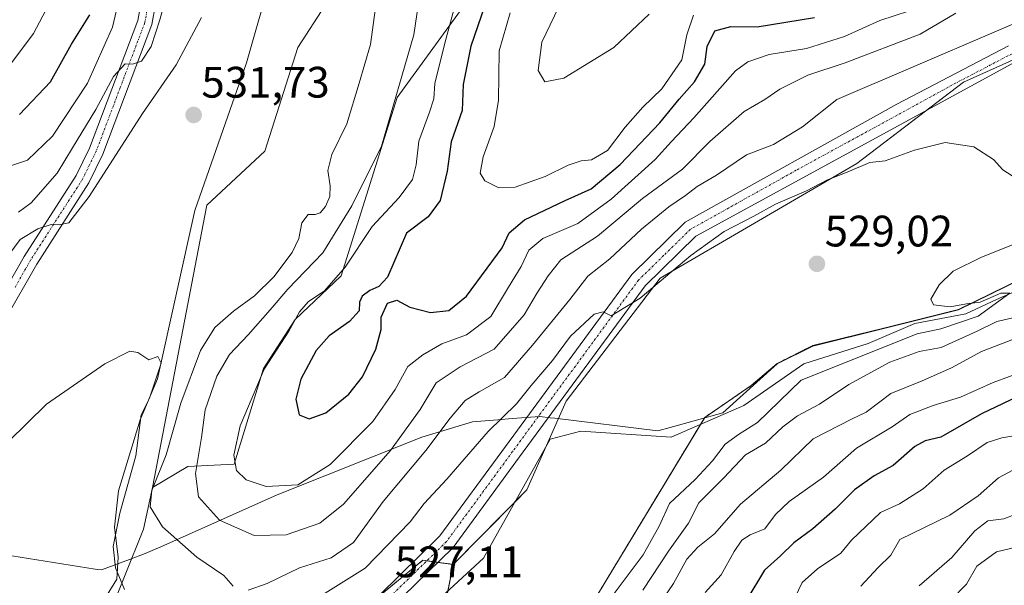
# Model space of a CAD drawing. Units: metres. Extents: x 634602 to 638057, y 4736686 to 4739066.
# Drawn here: x 635177 to 635401, y 4737788 to 4737916 of the extents above; entities that cross this region are included whole.
import ezdxf
from ezdxf.enums import TextEntityAlignment as Align

# ---------------------------------------------------------------- set-up
doc = ezdxf.new("R2010")
doc.units = ezdxf.units.M
doc.header["$MEASUREMENT"] = 0
doc.linetypes.add('TRAZO_Y_PUNTO', pattern=[1, 0.5, -0.25, 0, -0.25])
doc.linetypes.add('TRAZOS', pattern=[0.75, 0.5, -0.25])
for name, color, linetype, lineweight in [('Arbolado forestal', 92, 'TRAZOS', 0), ('Arbolado forestal CxS', 92, 'Continuous', 0), ('Camino', 19, 'Continuous', 0), ('Camino Cxs', 19, 'Continuous', 0), ('Camino eje', 39, 'TRAZO_Y_PUNTO', 13), ('Carátula', 7, 'Continuous', 5), ('Corriente natural lineal', 142, 'Continuous', 13), ('Cultivos herbáceos CxS', 92, 'Continuous', 0), ('Curva de nivel maestra', 36, 'Continuous', 30), ('Curva de nivel normal', 36, 'Continuous', 0), ('Matorral', 135, 'Continuous', 0), ('Matorral CxS', 135, 'Continuous', 0), ('Municipio', 9, 'Continuous', 13), ('Municipio CxS', 142, 'Continuous', 0), ('Pista no pavimentada', 254, 'Continuous', 13), ('Pista no pavimentada Cxs', 254, 'Continuous', 0), ('Pista pavimentada eje', 135, 'TRAZO_Y_PUNTO', 0), ('Punto de cota en terreno', 7, 'Continuous', 0), ('Rótulo de punto de cota en terreno', 19, 'Continuous', 0)]:
    doc.layers.add(name, color=color, linetype=linetype, lineweight=lineweight)
doc.styles.add('Arial', font='txt', dxfattribs={"height": 0.2})

# ---------------------------------------------------------------- blocks, each defined once
blk = doc.blocks.new('*U164')
at = {"layer": 'Curva de nivel normal', "color": 36, "linetype": 'Continuous', "lineweight": 0}
for points in [[(635176.78, 4737872.52, 540), (635179.67, 4737874.67, 540), (635185.58, 4737881.38, 540), (635189.1, 4737887.18, 540), (635194.36, 4737895.88, 540), (635198.42, 4737903.39, 540), (635201.01, 4737906.23, 540), (635202.73, 4737906.21, 540), (635204.72, 4737906.83, 540), (635206.93, 4737910.18, 540), (635208.94, 4737916.27, 540), (635212.28, 4737928.39, 540)], [(635269.64, 4737933.42, 540), (635266.61, 4737912.85, 540), (635259.26, 4737887.52, 540), (635252.55, 4737873.96, 540), (635245.95, 4737863.28, 540), (635238.01, 4737855.08, 540), (635234, 4737850.35, 540), (635229, 4737844.65, 540), (635224.74, 4737840.19, 540), (635221.83, 4737835.31, 540), (635219.22, 4737827.66, 540), (635218.41, 4737821.31, 540), (635217.05, 4737813.19, 540), (635217.69, 4737807.86, 540), (635222.47, 4737802.55, 540), (635230.36, 4737799.05, 540), (635237.65, 4737799.23, 540), (635245.29, 4737801.88, 540), (635250.61, 4737806.17, 540), (635261.3, 4737818.36, 540), (635268.07, 4737827.69, 540), (635271.73, 4737833.73, 540), (635277.13, 4737837.42, 540), (635284.88, 4737841.41, 540), (635291.66, 4737849.19, 540), (635294.63, 4737854.19, 540), (635297.11, 4737858.08, 540), (635300.02, 4737861.73, 540), (635308.33, 4737867.1, 540), (635318.56, 4737875.66, 540), (635327.68, 4737882.34, 540), (635333.84, 4737888.61, 540), (635341.68, 4737895.4, 540), (635346.33, 4737898.18, 540), (635349.76, 4737900.49, 540), (635356.17, 4737903.66, 540), (635364.65, 4737906.44, 540), (635381.67, 4737913, 540), (635389.79, 4737917.76, 540)], [(635402.45, 4737843.56, 540), (635395.63, 4737840.91, 540), (635388.81, 4737837.19, 540), (635382.12, 4737834.25, 540), (635374.96, 4737831.34, 540), (635369.38, 4737827.08, 540), (635366.08, 4737825.48, 540), (635357.32, 4737821, 540), (635350.03, 4737813.9, 540), (635340.87, 4737806.17, 540), (635334.9, 4737799.46, 540), (635331.13, 4737796.41, 540), (635328.67, 4737793.71, 540), (635325.63, 4737788.17, 540), (635319.82, 4737779.64, 540)]]:
    blk.add_polyline3d(points, dxfattribs=at)
blk = doc.blocks.new('*U169')
at = {"layer": 'Curva de nivel normal', "color": 36, "linetype": 'Continuous', "lineweight": 0}
blk.add_polyline3d([(635403.04, 4737803.76, 565), (635400.65, 4737802.83, 565), (635397.04, 4737802.41, 565), (635394.09, 4737800.13, 565), (635388.83, 4737794.08, 565), (635381.42, 4737787.63, 565)], dxfattribs=at)
blk = doc.blocks.new('*U182')
at = {"layer": 'Curva de nivel normal', "color": 36, "linetype": 'Continuous', "lineweight": 0}
for points in [[(635368.21, 4737787.52, 560), (635372.07, 4737791.73, 560), (635374.99, 4737794.62, 560), (635377.07, 4737798.18, 560), (635388.42, 4737803.66, 560), (635394.83, 4737808.08, 560), (635399.42, 4737812.21, 560), (635405.96, 4737815.62, 560)], [(635320.07, 4737917.53, 560), (635312.05, 4737909.96, 560), (635300.68, 4737903.02, 560), (635296.4, 4737902.17, 560), (635294.87, 4737904.76, 560), (635295.67, 4737911.17, 560), (635300.49, 4737921.18, 560)]]:
    blk.add_polyline3d(points, dxfattribs=at)
blk = doc.blocks.new('*U186')
at = {"layer": 'Curva de nivel normal', "color": 36, "linetype": 'Continuous', "lineweight": 0}
blk.add_polyline3d([(635318.4, 4737686.54, 570), (635323.6, 4737691.43, 570), (635329.21, 4737700.45, 570), (635331.91, 4737706.76, 570), (635333, 4737714.16, 570), (635332.64, 4737721.08, 570), (635333.64, 4737725.36, 570), (635337.07, 4737731.42, 570), (635338.78, 4737735.18, 570), (635341.17, 4737738.32, 570), (635350.63, 4737748.14, 570), (635356.91, 4737755.92, 570), (635359.76, 4737759.06, 570), (635365.54, 4737763.9, 570), (635368.26, 4737767.88, 570), (635374.5, 4737775.16, 570), (635377.52, 4737778.09, 570), (635379.77, 4737780.09, 570), (635384.36, 4737781.78, 570), (635388.65, 4737784.37, 570), (635392.2, 4737788, 570), (635394.51, 4737792.07, 570), (635399.01, 4737795.34, 570), (635406.64, 4737797.2, 570)], dxfattribs=at)
blk = doc.blocks.new('*U191')
at = {"layer": 'Curva de nivel normal', "color": 36, "linetype": 'Continuous', "lineweight": 0}
for points in [[(635174.44, 4737820.32, 530), (635183.19, 4737828.89, 530), (635196.44, 4737838.05, 530), (635202.12, 4737840.97, 530), (635203.89, 4737840.62, 530), (635206.39, 4737839.01, 530), (635208.44, 4737839.77, 530), (635209.22, 4737838.26, 530), (635206.54, 4737830.28, 530), (635204.69, 4737826.49, 530), (635203.47, 4737817.21, 530), (635199.8, 4737804.16, 530), (635198.31, 4737796.57, 530), (635198.82, 4737791.74, 530), (635200.9, 4737786.83, 530)], [(635246.48, 4737785.94, 530), (635255.6, 4737791.63, 530), (635265.8, 4737802.2, 530), (635269, 4737806.32, 530), (635274.09, 4737811.87, 530), (635283.5, 4737822.71, 530), (635289.92, 4737829, 530), (635293.3, 4737833.17, 530), (635298.1, 4737838.82, 530), (635302.18, 4737844.37, 530), (635307.59, 4737849.36, 530), (635309.6, 4737849.88, 530), (635311.46, 4737848.98, 530), (635318.02, 4737853, 530), (635329.56, 4737862.73, 530), (635337.16, 4737868.14, 530), (635343.87, 4737871.64, 530), (635348.8, 4737874.36, 530), (635355.84, 4737877.38, 530), (635360.63, 4737879.86, 530), (635365.04, 4737881.62, 530), (635370.25, 4737883.85, 530), (635373.7, 4737884.19, 530), (635380.4, 4737886.66, 530), (635387.33, 4737888.35, 530), (635393.83, 4737887.39, 530), (635398.3, 4737884.53, 530), (635400.41, 4737882.16, 530), (635402.56, 4737880.81, 530)], [(635405.29, 4737866.19, 530), (635395.62, 4737862.35, 530), (635389.16, 4737859.17, 530), (635385.96, 4737856.02, 530), (635384.08, 4737852.75, 530), (635384.7, 4737851.51, 530), (635388.48, 4737851, 530), (635392.16, 4737851.68, 530), (635395.26, 4737852.11, 530), (635399.96, 4737854.11, 530), (635402, 4737854.16, 530), (635394.81, 4737848.93, 530), (635386.32, 4737846.03, 530), (635381.01, 4737844.86, 530), (635354.63, 4737834.34, 530), (635344.72, 4737824.73, 530), (635340.42, 4737822, 530), (635337.33, 4737819.86, 530), (635334.49, 4737816.06, 530), (635330.55, 4737811.82, 530), (635324.72, 4737806.36, 530), (635322.36, 4737801.18, 530), (635318.75, 4737794.69, 530), (635310.32, 4737783.43, 530)]]:
    blk.add_polyline3d(points, dxfattribs=at)
blk = doc.blocks.new('*U197')
at = {"layer": 'Curva de nivel normal', "color": 36, "linetype": 'Continuous', "lineweight": 0}
for points in [[(635175.31, 4737906.57, 555), (635180.2, 4737913.18, 555), (635183.73, 4737919.7, 555)], [(635288.49, 4737917.84, 555), (635286.03, 4737909.18, 555), (635285.84, 4737897.97, 555), (635284.91, 4737892.02, 555), (635282.39, 4737885.13, 555), (635281.71, 4737881.4, 555), (635282.74, 4737879.63, 555), (635285.94, 4737878.09, 555), (635289.63, 4737878.21, 555), (635296.47, 4737880.62, 555), (635301.66, 4737883.22, 555), (635304.63, 4737884.17, 555), (635306.99, 4737884.42, 555), (635310.63, 4737886.56, 555), (635314.63, 4737891.83, 555), (635318.63, 4737896.42, 555), (635322.96, 4737900.6, 555), (635327.54, 4737907.18, 555), (635328.61, 4737912.84, 555), (635330.13, 4737917.32, 555)], [(635405.16, 4737822.06, 555), (635400.19, 4737821.3, 555), (635396.86, 4737820.24, 555), (635392.42, 4737817.19, 555), (635387.14, 4737813.88, 555), (635382.33, 4737809.66, 555), (635376.96, 4737806.26, 555), (635372.64, 4737804.26, 555), (635366.08, 4737798.03, 555), (635363.67, 4737795.05, 555), (635358.34, 4737791.5, 555), (635354.88, 4737788.39, 555), (635353.2, 4737784.87, 555)]]:
    blk.add_polyline3d(points, dxfattribs=at)
blk = doc.blocks.new('*U199')
at = {"layer": 'Curva de nivel normal', "color": 36, "linetype": 'Continuous', "lineweight": 0}
for points in [[(635332.84, 4737786.08, 545), (635336.43, 4737790.12, 545), (635339.38, 4737795.42, 545), (635341.15, 4737798.04, 545), (635343.05, 4737799.21, 545), (635346.33, 4737800.58, 545), (635348.76, 4737803.81, 545), (635351.93, 4737806.8, 545), (635359.72, 4737812.36, 545), (635367.23, 4737818.9, 545), (635375.29, 4737823.74, 545), (635379.29, 4737826.56, 545), (635384.62, 4737828.61, 545), (635390.85, 4737830.5, 545), (635398.22, 4737833.84, 545), (635405.69, 4737836.59, 545)], [(635379.04, 4737918.24, 545), (635372.48, 4737916.06, 545), (635364.5, 4737912.43, 545), (635355.84, 4737909.72, 545), (635347.35, 4737908.34, 545), (635342.47, 4737906.71, 545), (635339.74, 4737904.64, 545), (635330.22, 4737893.98, 545), (635325.16, 4737888.62, 545), (635321.43, 4737884.54, 545), (635311.44, 4737875.47, 545), (635303.88, 4737869.99, 545), (635295.96, 4737866.54, 545), (635292.74, 4737863.93, 545), (635291.03, 4737860.2, 545), (635288.16, 4737855.52, 545), (635284.13, 4737848.86, 545), (635278.6, 4737844.64, 545), (635272.96, 4737842.61, 545), (635268.7, 4737840.11, 545), (635265.24, 4737837.5, 545), (635262.38, 4737832.23, 545), (635257.31, 4737824.95, 545), (635247.64, 4737815.24, 545), (635240.26, 4737810.62, 545), (635233.06, 4737810.24, 545), (635228.5, 4737811.72, 545), (635226.32, 4737813.87, 545), (635225.73, 4737817.35, 545), (635227.18, 4737824, 545), (635232.63, 4737836.86, 545), (635238.24, 4737845.53, 545), (635240.65, 4737849.89, 545), (635242.58, 4737852.2, 545), (635246.31, 4737854.66, 545), (635251, 4737860.05, 545), (635257.19, 4737869.32, 545), (635263.3, 4737875.86, 545), (635266.35, 4737879.96, 545), (635267.16, 4737883.29, 545), (635267.74, 4737888.64, 545), (635270.2, 4737895.23, 545), (635271.13, 4737898.26, 545), (635271.41, 4737901.77, 545), (635273.64, 4737910.91, 545), (635277.27, 4737924.51, 545)], [(635201.35, 4737928.16, 545), (635198.16, 4737914.59, 545), (635192.47, 4737901.85, 545), (635184.54, 4737889.8, 545), (635178.86, 4737884.34, 545), (635173.36, 4737882.53, 545)]]:
    blk.add_polyline3d(points, dxfattribs=at)
blk = doc.blocks.new('*U204')
at = {"layer": 'Curva de nivel normal', "color": 36, "linetype": 'Continuous', "lineweight": 0}
for points in [[(635174.61, 4737862.86, 535), (635177.16, 4737866.34, 535), (635181.19, 4737868.74, 535), (635184.21, 4737869.76, 535), (635186.08, 4737869.63, 535), (635188.24, 4737870.13, 535), (635192.87, 4737876.12, 535), (635204.98, 4737895, 535), (635212.64, 4737906.04, 535), (635218.39, 4737916.76, 535)], [(635258.04, 4737920.1, 535), (635256.79, 4737910.67, 535), (635254.23, 4737901.85, 535), (635251.41, 4737892.63, 535), (635248, 4737885.66, 535), (635247.07, 4737881.98, 535), (635247.61, 4737878.52, 535), (635247.51, 4737876.1, 535), (635246.58, 4737873.82, 535), (635245.34, 4737872.37, 535), (635244.18, 4737871.99, 535), (635242.64, 4737871.98, 535), (635241.2, 4737870.11, 535), (635240.53, 4737866.58, 535), (635239.01, 4737863.39, 535), (635234.82, 4737857.86, 535), (635230.46, 4737853.53, 535), (635225.64, 4737850.06, 535), (635221.38, 4737846.31, 535), (635218.13, 4737841.11, 535), (635213.67, 4737829.13, 535), (635210.35, 4737817.41, 535), (635207.07, 4737809.26, 535), (635206.69, 4737805.62, 535), (635209.5, 4737801.04, 535), (635217.29, 4737794.17, 535), (635223.44, 4737789.99, 535), (635225.6, 4737787.55, 535)], [(635228.97, 4737786.67, 535), (635233.31, 4737788.15, 535), (635240.62, 4737791.71, 535), (635247.81, 4737794.02, 535), (635252.93, 4737797.49, 535), (635259.64, 4737806.81, 535), (635269.36, 4737818.36, 535), (635274.87, 4737825.73, 535), (635278.32, 4737829.75, 535), (635281.43, 4737831.75, 535), (635287.19, 4737834.95, 535), (635293.57, 4737842.34, 535), (635302.03, 4737852.73, 535), (635306.17, 4737858, 535), (635311.15, 4737861.94, 535), (635318.35, 4737868.66, 535), (635324.52, 4737873.72, 535), (635328.35, 4737876.36, 535), (635330.99, 4737878.36, 535), (635335.39, 4737880.92, 535), (635342.23, 4737885.54, 535), (635348.32, 4737887.95, 535), (635354.95, 4737891.95, 535), (635362.71, 4737898.18, 535), (635415.79, 4737920.97, 535)], [(635404.79, 4737848.98, 535), (635399.08, 4737847.68, 535), (635394.62, 4737845.5, 535), (635386.45, 4737841.78, 535), (635381.42, 4737840.86, 535), (635374.74, 4737838.48, 535), (635365.45, 4737833.4, 535), (635358.76, 4737828.88, 535), (635353.82, 4737826.24, 535), (635350.43, 4737823.74, 535), (635346.51, 4737820.08, 535), (635341.95, 4737817.41, 535), (635337.02, 4737812.19, 535), (635331.38, 4737806.52, 535), (635329.02, 4737801.86, 535), (635324.5, 4737795.53, 535), (635318.63, 4737786.63, 535)]]:
    blk.add_polyline3d(points, dxfattribs=at)
blk = doc.blocks.new('*U215')
at = {"layer": 'Curva de nivel maestra', "color": 36, "linetype": 'Continuous', "lineweight": 30}
for points in [[(635177.04, 4737894.72, 550), (635184.07, 4737902.19, 550), (635188.81, 4737910.71, 550), (635193, 4737917.4, 550)], [(635282.73, 4737919.51, 550), (635279.55, 4737910.28, 550), (635277.8, 4737901.59, 550), (635277.57, 4737895.62, 550), (635275.14, 4737888.52, 550), (635274.17, 4737881.88, 550), (635272.6, 4737875.18, 550), (635269.87, 4737871.49, 550), (635264.94, 4737867.78, 550), (635260.66, 4737857.78, 550), (635258.64, 4737855.64, 550), (635256.64, 4737854.74, 550), (635254.88, 4737853.47, 550), (635254.26, 4737852.06, 550), (635254.21, 4737850.15, 550), (635251.97, 4737847.69, 550), (635247.36, 4737844.42, 550), (635244.45, 4737841.12, 550), (635240.95, 4737834.63, 550), (635239.81, 4737830.07, 550), (635240.56, 4737826.48, 550), (635242.83, 4737825.58, 550), (635246.65, 4737826.97, 550), (635251.89, 4737831.2, 550), (635254.94, 4737835.12, 550), (635257.98, 4737841.4, 550), (635259.2, 4737845.85, 550), (635259.21, 4737848.66, 550), (635260.66, 4737851.86, 550), (635262.74, 4737852.52, 550), (635265.7, 4737850.94, 550), (635270.4, 4737849.77, 550), (635274.54, 4737850.21, 550), (635278.58, 4737853.42, 550), (635286.7, 4737864.47, 550), (635288.29, 4737867.86, 550), (635291.73, 4737870.82, 550), (635301.03, 4737875.21, 550), (635306.92, 4737877.86, 550), (635313.52, 4737883.38, 550), (635322.54, 4737892.86, 550), (635326.87, 4737898.23, 550), (635330.42, 4737902.19, 550), (635332.72, 4737906.18, 550), (635333.29, 4737910.2, 550), (635335.02, 4737913.73, 550), (635338.63, 4737914.73, 550), (635344.64, 4737914.67, 550), (635357.63, 4737916.75, 550)], [(635405.47, 4737831.44, 550), (635395.6, 4737826.7, 550), (635386.36, 4737821.43, 550), (635382.8, 4737820.57, 550), (635380.48, 4737819.28, 550), (635375.54, 4737814.99, 550), (635371.23, 4737812.62, 550), (635366.76, 4737809.47, 550), (635362.36, 4737805.05, 550), (635357.24, 4737800.57, 550), (635352.95, 4737797.43, 550), (635349.91, 4737794.42, 550), (635346.32, 4737791.19, 550), (635342.28, 4737784.52, 550)]]:
    blk.add_polyline3d(points, dxfattribs=at)
blk = doc.blocks.new('5PATER')
at = {"layer": 'Carátula', "linetype": 'Continuous', "lineweight": 5}
h = blk.add_hatch(color=250, dxfattribs=at)
edge = h.paths.add_edge_path()
edge.add_ellipse((0, 0.01), major_axis=(-1.33, -1.34), ratio=0.999422, start_angle=0, end_angle=360)

msp = doc.modelspace()

# ---------------------------------------------------------------- linework, layer by layer
at = {"layer": 'Arbolado forestal', "color": 92, "linetype": 'TRAZOS', "lineweight": 0}
for points in [[(635275.55, 4737792.5, 527.08), (635274.33, 4737786.38, 527), (635273.37, 4737781.58, 526.86), (635236.63, 4737758.48, 525.8), (635230.24, 4737753.93, 525.6), (635227.13, 4737751.72, 525.45), (635214.12, 4737742.48, 525), (635202.86, 4737731.22, 525.24), (635203.45, 4737721.74, 525.58), (635209.08, 4737714.99, 526.67), (635216.76, 4737721.15, 526.4), (635250.63, 4737740.92, 528.59), (635308.13, 4737785.24, 528.31), (635331.76, 4737824.32, 528.43), (635332.72, 4737825.91, 528.52), (635343.28, 4737833.12, 528.67), (635349.16, 4737838.14, 528.72), (635357.29, 4737842.22, 529.08), (635373.44, 4737846.17, 529.22), (635390.34, 4737850.4, 529.62), (635408.48, 4737859.26, 530.72)], [(635188.4, 4737761.64, 527.14), (635192.72, 4737762.87, 527.09), (635209.01, 4737767.51, 527.23), (635228.46, 4737771.33, 527.15), (635238.85, 4737775.59, 527.18), (635245.4, 4737778.27, 526.98), (635254.93, 4737782.17, 526.95), (635268.63, 4737793.43, 526.95), (635269.56, 4737793.3, 526.99), (635272.06, 4737792.97, 527.05), (635275.55, 4737792.5, 527.08)]]:
    msp.add_polyline3d(points, dxfattribs=at)
at = {"layer": 'Arbolado forestal CxS', "color": 92, "linetype": 'Continuous', "lineweight": 0}
msp.add_polyline3d([(635175.21, 4737752.2, 526.85), (635188.4, 4737761.64, 527.14), (635209.01, 4737767.51, 527.23), (635228.46, 4737771.33, 527.15), (635254.93, 4737782.17, 526.95), (635268.63, 4737793.43, 526.95), (635275.55, 4737792.5, 527.08), (635273.37, 4737781.58, 526.86), (635236.63, 4737758.48, 525.8), (635214.12, 4737742.48, 525), (635202.86, 4737731.22, 525.24), (635203.45, 4737721.74, 525.58), (635209.08, 4737714.99, 526.67), (635216.76, 4737721.15, 526.4), (635250.63, 4737740.92, 528.59), (635308.13, 4737785.24, 528.31), (635332.72, 4737825.91, 528.52), (635343.28, 4737833.12, 528.67), (635349.16, 4737838.14, 528.72), (635357.29, 4737842.22, 529.08), (635373.44, 4737846.17, 529.22), (635390.34, 4737850.4, 529.62), (635408.48, 4737859.26, 530.72)], dxfattribs=at)
at = {"layer": 'Camino', "color": 19, "linetype": 'Continuous', "lineweight": 0}
for points in [[(635241.91, 4738070.22, 554.25), (635240.08, 4738067, 553.65), (635238.84, 4738062.87, 552.78), (635238.75, 4738058.73, 552.17), (635239.52, 4738054.16, 551.91), (635242.68, 4738045.07, 551.06), (635251.32, 4738033.14, 550.86), (635253.46, 4738027.61, 550.35), (635254.09, 4738023.3, 550.42), (635252.61, 4738012.65, 549.87), (635248.25, 4738000.8, 548.38), (635244.34, 4737993.46, 547.62), (635239.01, 4737984.95, 546.47), (635229.18, 4737972.35, 545.35), (635225.48, 4737963.72, 544.07), (635219.6, 4737945.08, 542.53), (635210.44, 4737933.48, 541.14), (635207.1, 4737915.16, 540.17), (635195.99, 4737885.74, 536.11), (635192.81, 4737879.22, 535.51), (635180.95, 4737860.76, 533.56), (635173.76, 4737848.14, 533.02)], [(635170.77, 4737849.63, 533.94), (635178.11, 4737862.48, 534.02), (635189.9, 4737880.86, 537.19), (635192.93, 4737887.06, 537.06), (635203.89, 4737916.06, 540.87), (635207.31, 4737934.9, 541.94), (635216.61, 4737946.67, 542.85), (635222.36, 4737964.88, 545.06), (635226.29, 4737974.06, 546.44), (635236.28, 4737986.87, 547.56), (635241.46, 4737995.12, 548.65), (635245.2, 4738002.16, 549.54), (635249.36, 4738013.47, 550.81), (635250.73, 4738023.29, 550.79), (635250.22, 4738026.76, 550.99), (635248.37, 4738031.54, 551.12), (635239.7, 4738043.52, 551.67), (635236.29, 4738053.33, 552.03), (635235.42, 4738058.48, 553.14), (635235.52, 4738063.39, 553.52), (635237, 4738068.32, 553.86)]]:
    msp.add_polyline3d(points, dxfattribs=at)
at = {"layer": 'Camino Cxs', "color": 19, "linetype": 'Continuous', "lineweight": 0}
for points in [[(635241.91, 4738070.22, 554.25), (635240.08, 4738067, 553.65), (635238.84, 4738062.87, 552.78), (635238.75, 4738058.73, 552.17), (635239.52, 4738054.16, 551.91), (635242.68, 4738045.07, 551.06), (635251.32, 4738033.14, 550.86), (635253.46, 4738027.61, 550.35), (635254.09, 4738023.3, 550.42), (635252.61, 4738012.65, 549.87), (635248.25, 4738000.8, 548.38), (635244.34, 4737993.46, 547.62), (635239.01, 4737984.95, 546.47), (635229.18, 4737972.35, 545.35), (635225.48, 4737963.72, 544.07), (635219.6, 4737945.08, 542.53), (635210.44, 4737933.48, 541.14), (635207.1, 4737915.16, 540.17), (635195.99, 4737885.74, 536.11), (635192.81, 4737879.22, 535.51), (635180.95, 4737860.76, 533.56), (635173.76, 4737848.14, 533.02)], [(635170.77, 4737849.63, 533.94), (635178.11, 4737862.48, 534.02), (635189.9, 4737880.86, 537.19), (635192.93, 4737887.06, 537.06), (635203.89, 4737916.06, 540.87), (635207.31, 4737934.9, 541.94), (635216.61, 4737946.67, 542.85), (635222.36, 4737964.88, 545.06), (635226.29, 4737974.06, 546.44), (635236.28, 4737986.87, 547.56), (635241.46, 4737995.12, 548.65), (635245.2, 4738002.16, 549.54), (635249.36, 4738013.47, 550.81), (635250.73, 4738023.29, 550.79), (635250.22, 4738026.76, 550.99), (635248.37, 4738031.54, 551.12), (635239.7, 4738043.52, 551.67), (635236.29, 4738053.33, 552.03), (635235.42, 4738058.48, 553.14), (635235.52, 4738063.39, 553.52), (635237, 4738068.32, 553.86)]]:
    msp.add_polyline3d(points, dxfattribs=at)
at = {"layer": 'Camino eje', "color": 39, "linetype": 'TRAZO_Y_PUNTO', "lineweight": 13}
msp.add_polyline3d([(635207.17, 4737924.77, 540.84), (635205.5, 4737915.61, 540.59), (635199.94, 4737900.9, 538.99), (635194.46, 4737886.4, 536.63), (635192.95, 4737883.3, 536.12), (635191.36, 4737880.04, 536.26), (635185.43, 4737870.81, 535.18), (635179.53, 4737861.62, 533.82), (635175.94, 4737855.31, 533.72)], dxfattribs=at)
at = {"layer": 'Corriente natural lineal', "color": 142, "linetype": 'Continuous', "lineweight": 13}
for points in [[(635234.46, 4737926.95, 533.22), (635228.62, 4737906.51, 532.12), (635216.84, 4737872.94, 530.93), (635208.37, 4737834.66, 530.11), (635204.43, 4737825.32, 529.99), (635199.49, 4737809.25, 529.91), (635198.6, 4737800.97, 529.94), (635199.45, 4737794.13, 530.09), (635199.14, 4737789.16, 529.45), (635192.54, 4737778.44, 527.5), (635186.94, 4737762.65, 527.15)], [(635406.12, 4737855.83, 530.08), (635399.02, 4737852.73, 530.78), (635392.04, 4737849.47, 529.73), (635380.48, 4737847.26, 529.73), (635369.82, 4737842.69, 529.42), (635355.26, 4737838.06, 528.99), (635341.58, 4737828.58, 528.39), (635325.08, 4737821.42, 528.25), (635304.59, 4737822.79, 528), (635297.57, 4737820.94, 527.64), (635282.48, 4737793.9, 526.72), (635260.37, 4737773.51, 526.33), (635247.24, 4737766.3, 526.28), (635235.08, 4737758.36, 525.6), (635228.33, 4737752.19, 525.5), (635220.39, 4737749.12, 525.14), (635213.91, 4737744.62, 524.93), (635202.4, 4737739.2, 524.59), (635194.46, 4737730.86, 524.63), (635185.21, 4737722.12, 524.29), (635183.34, 4737720.82, 524.38)]]:
    msp.add_polyline3d(points, dxfattribs=at)
at = {"layer": 'Cultivos herbáceos CxS', "color": 92, "linetype": 'Continuous', "lineweight": 0}
for points in [[(635408.48, 4737859.26, 530.72), (635390.34, 4737850.4, 529.62), (635373.44, 4737846.17, 529.22), (635357.29, 4737842.22, 529.08), (635349.16, 4737838.14, 528.72), (635343.28, 4737833.12, 528.67), (635332.72, 4737825.91, 528.52), (635308.13, 4737785.24, 528.31), (635250.63, 4737740.92, 528.59), (635216.76, 4737721.15, 526.4), (635209.08, 4737714.99, 526.67), (635203.45, 4737721.74, 525.58), (635202.86, 4737731.22, 525.24), (635214.12, 4737742.48, 525), (635236.63, 4737758.48, 525.8), (635273.37, 4737781.58, 526.86), (635275.55, 4737792.5, 527.08), (635292.33, 4737809.42, 527.48), (635301.21, 4737829.57, 528.61), (635322.6, 4737857.58, 529.99), (635367.29, 4737883.57, 530.25), (635391.49, 4737902.09, 532.13), (635414.62, 4737912.48, 532.94)], [(635414.62, 4737912.49, 532.94), (635391.49, 4737902.09, 532.13), (635383.18, 4737895.73, 531.65), (635367.29, 4737883.57, 530.25), (635322.6, 4737857.58, 529.99), (635301.21, 4737829.57, 528.61), (635296.79, 4737819.54, 527.72), (635292.33, 4737809.43, 527.48), (635289.62, 4737806.69, 527.21), (635275.55, 4737792.5, 527.08)], [(635275.55, 4737792.5, 527.08), (635274.33, 4737786.38, 527), (635273.37, 4737781.58, 526.86), (635236.63, 4737758.48, 525.8), (635230.24, 4737753.93, 525.6), (635227.13, 4737751.72, 525.45), (635214.12, 4737742.48, 525), (635202.86, 4737731.22, 525.24), (635203.45, 4737721.74, 525.58), (635209.08, 4737714.99, 526.67), (635216.76, 4737721.15, 526.4), (635250.63, 4737740.92, 528.59), (635308.13, 4737785.24, 528.31), (635331.76, 4737824.32, 528.43), (635332.72, 4737825.91, 528.52), (635343.28, 4737833.12, 528.67), (635349.16, 4737838.14, 528.72), (635357.29, 4737842.22, 529.08), (635373.44, 4737846.17, 529.22), (635390.34, 4737850.4, 529.62), (635408.48, 4737859.26, 530.72)]]:
    msp.add_polyline3d(points, dxfattribs=at)
at = {"layer": 'Matorral', "color": 135, "linetype": 'Continuous', "lineweight": 0}
for points in [[(635404.14, 4738124.21, 545.88), (635386.28, 4738110.28, 545.04), (635378.47, 4738099.59, 544.64), (635368.14, 4738085.46, 543.01), (635360.32, 4738056.57, 540.56), (635355.61, 4738046.23, 540.08), (635323.06, 4738032.94, 538.57), (635305.21, 4738024.43, 538.11), (635295.61, 4738002.15, 536.24), (635289.17, 4737987.2, 536.48), (635259.1, 4737939.1, 534.31), (635240.29, 4737909.93, 532.57), (635232.76, 4737886.4, 531.64), (635219.59, 4737874.16, 530.89), (635207.22, 4737810, 534.58)], [(635207.22, 4737810, 534.58), (635215.31, 4737814.76, 538.57), (635225.78, 4737815.31, 544.65), (635232.47, 4737837.05, 544.65), (635239.69, 4737848.12, 544.69), (635250.12, 4737858.04, 544.87), (635262.87, 4737898.63, 539.35), (635296.46, 4737944.91, 553.67), (635344.32, 4737991.17, 563.05), (635364.7, 4738007.18, 565.53), (635435.77, 4738044.15, 579.88), (635521.73, 4738074.06, 578.51)], [(635414.62, 4737912.49, 532.94), (635391.49, 4737902.09, 532.13), (635383.18, 4737895.73, 531.65), (635367.29, 4737883.57, 530.25), (635322.6, 4737857.58, 529.99), (635301.21, 4737829.57, 528.61), (635296.79, 4737819.54, 527.72), (635292.33, 4737809.43, 527.48), (635289.62, 4737806.69, 527.21), (635275.55, 4737792.5, 527.08)], [(635207.22, 4737810, 534.58), (635205.23, 4737800.54, 533.44), (635196.58, 4737778.99, 527.14), (635189.59, 4737764.15, 527.12), (635188.4, 4737761.64, 527.14)], [(635188.4, 4737761.64, 527.14), (635192.72, 4737762.87, 527.09), (635209.01, 4737767.51, 527.23), (635228.46, 4737771.33, 527.15), (635238.85, 4737775.59, 527.18), (635245.4, 4737778.27, 526.98), (635254.93, 4737782.17, 526.95), (635268.63, 4737793.43, 526.95), (635269.56, 4737793.3, 526.99), (635272.06, 4737792.97, 527.05), (635275.55, 4737792.5, 527.08)]]:
    msp.add_polyline3d(points, dxfattribs=at)
at = {"layer": 'Matorral CxS', "color": 135, "linetype": 'Continuous', "lineweight": 0}
for points in [[(635435.77, 4738044.15, 579.88), (635364.7, 4738007.18, 565.53), (635344.32, 4737991.17, 563.05), (635296.47, 4737944.91, 553.67), (635262.87, 4737898.63, 539.35), (635250.12, 4737858.04, 544.87), (635239.69, 4737848.12, 544.69), (635232.47, 4737837.05, 544.65), (635225.78, 4737815.31, 544.65), (635215.31, 4737814.76, 538.57), (635207.22, 4737810, 534.58), (635219.59, 4737874.16, 530.89), (635232.76, 4737886.4, 531.64), (635240.29, 4737909.93, 532.57), (635259.11, 4737939.1, 534.31), (635289.17, 4737987.2, 536.48), (635305.21, 4738024.43, 538.11), (635323.06, 4738032.94, 538.57), (635355.62, 4738046.23, 540.08), (635360.32, 4738056.57, 540.56), (635368.14, 4738085.46, 543.01), (635386.28, 4738110.28, 545.04), (635408.52, 4738127.63, 545.89)], [(635368.14, 4738085.46, 543.01), (635360.32, 4738056.57, 540.56), (635355.62, 4738046.23, 540.08), (635323.06, 4738032.94, 538.57), (635305.21, 4738024.43, 538.11), (635289.17, 4737987.2, 536.48), (635259.11, 4737939.1, 534.31), (635240.29, 4737909.93, 532.57), (635232.76, 4737886.4, 531.64), (635219.59, 4737874.16, 530.89), (635207.22, 4737810, 534.58), (635205.23, 4737800.54, 533.44), (635196.58, 4737778.99, 527.14), (635188.4, 4737761.64, 527.14), (635175.21, 4737752.2, 526.85)], [(635414.62, 4737912.48, 532.94), (635391.49, 4737902.09, 532.13), (635367.29, 4737883.57, 530.25), (635322.6, 4737857.58, 529.99), (635301.21, 4737829.57, 528.61), (635292.33, 4737809.42, 527.48), (635275.55, 4737792.5, 527.08), (635268.63, 4737793.43, 526.95), (635254.93, 4737782.17, 526.95), (635228.46, 4737771.33, 527.15), (635209.01, 4737767.51, 527.23), (635188.4, 4737761.64, 527.14), (635196.58, 4737778.99, 527.14), (635205.23, 4737800.54, 533.44), (635207.22, 4737810, 534.58), (635215.31, 4737814.76, 538.57), (635225.78, 4737815.31, 544.65), (635232.47, 4737837.05, 544.65), (635239.69, 4737848.12, 544.69), (635250.12, 4737858.04, 544.87), (635262.87, 4737898.63, 539.35), (635296.47, 4737944.91, 553.67)]]:
    msp.add_polyline3d(points, dxfattribs=at)
at = {"layer": 'Municipio', "color": 9, "linetype": 'Continuous', "lineweight": 13}
msp.add_polyline3d([(635408.47, 4737859.18, 530.73), (635390.33, 4737850.33, 529.61), (635373.43, 4737846.09, 529.21), (635357.29, 4737842.13, 529.08), (635349.15, 4737838.06, 528.71), (635336.8, 4737826.98, 528.52), (635324.86, 4737823.61, 528.06), (635322.06, 4737822.82, 528.06), (635298.67, 4737825.71, 528.06), (635297.6, 4737825.84, 528.02), (635295.26, 4737826.13, 528.18), (635289, 4737825.62, 528.85), (635285.7, 4737825.35, 529.5), (635279.92, 4737824.87, 532.32), (635268.46, 4737821.45, 536.64), (635235.58, 4737808.31, 544.27), (635209.15, 4737796.53, 533.24), (635207.16, 4737795.65, 532.59), (635205.61, 4737794.96, 532.21), (635202.02, 4737793.61, 531.42), (635195.64, 4737791.23, 528.17), (635194.8, 4737791.36, 528.15), (635194.26, 4737791.44, 528.14), (635165.77, 4737795.96, 529.24)], dxfattribs=at)
msp.add_polyline3d([(635408.47, 4737859.18, 530.73), (635390.33, 4737850.33, 529.61), (635373.43, 4737846.09, 529.21), (635357.29, 4737842.13, 529.08), (635349.15, 4737838.06, 528.71), (635336.8, 4737826.98, 528.52), (635324.86, 4737823.61, 528.06), (635322.06, 4737822.82, 528.06), (635298.67, 4737825.71, 528.06), (635297.6, 4737825.84, 528.02), (635295.26, 4737826.13, 528.18), (635289, 4737825.62, 528.85), (635285.7, 4737825.35, 529.5), (635279.92, 4737824.87, 532.32), (635268.46, 4737821.45, 536.64), (635235.58, 4737808.31, 544.27), (635209.15, 4737796.53, 533.24), (635207.16, 4737795.65, 532.59), (635205.61, 4737794.96, 532.21), (635202.02, 4737793.61, 531.42), (635195.64, 4737791.23, 528.17), (635194.8, 4737791.36, 528.15), (635194.26, 4737791.44, 528.14), (635165.77, 4737795.96, 529.24)], dxfattribs=at)
at = {"layer": 'Municipio CxS', "color": 142, "linetype": 'Continuous', "lineweight": 0}
for points in [[(635165.77, 4737795.96, 529.24), (635194.26, 4737791.44, 528.14), (635194.8, 4737791.36, 528.15), (635195.64, 4737791.23, 528.17), (635202.02, 4737793.61, 531.42), (635205.61, 4737794.96, 532.21), (635207.16, 4737795.65, 532.59), (635209.15, 4737796.53, 533.24), (635235.58, 4737808.31, 544.27), (635268.46, 4737821.45, 536.64), (635279.92, 4737824.87, 532.32), (635285.7, 4737825.35, 529.5), (635289, 4737825.62, 528.85), (635295.26, 4737826.13, 528.18), (635297.6, 4737825.84, 528.02), (635298.67, 4737825.71, 528.06), (635322.06, 4737822.82, 528.06), (635324.86, 4737823.61, 528.06), (635336.8, 4737826.98, 528.52), (635349.15, 4737838.06, 528.71), (635357.29, 4737842.13, 529.08), (635373.43, 4737846.09, 529.21), (635390.33, 4737850.33, 529.61), (635408.47, 4737859.18, 530.73)], [(635408.47, 4737859.18, 530.73), (635390.33, 4737850.33, 529.61), (635373.43, 4737846.09, 529.21), (635357.29, 4737842.13, 529.08), (635349.15, 4737838.06, 528.71), (635336.8, 4737826.98, 528.52), (635324.86, 4737823.61, 528.06), (635322.06, 4737822.82, 528.06), (635298.67, 4737825.71, 528.06), (635297.6, 4737825.84, 528.02), (635295.26, 4737826.13, 528.18), (635289, 4737825.62, 528.85), (635285.7, 4737825.35, 529.5), (635279.92, 4737824.87, 532.32), (635268.46, 4737821.45, 536.64), (635235.58, 4737808.31, 544.27), (635209.15, 4737796.53, 533.24), (635207.16, 4737795.65, 532.59), (635205.61, 4737794.96, 532.21), (635202.02, 4737793.61, 531.42), (635195.64, 4737791.23, 528.17), (635194.8, 4737791.36, 528.15), (635194.26, 4737791.44, 528.14), (635165.77, 4737795.96, 529.24)], [(635165.77, 4737795.96, 529.24), (635194.26, 4737791.44, 528.14), (635194.8, 4737791.36, 528.15), (635195.64, 4737791.23, 528.17), (635202.02, 4737793.61, 531.42), (635205.61, 4737794.96, 532.21), (635207.16, 4737795.65, 532.59), (635209.15, 4737796.53, 533.24), (635235.58, 4737808.3, 544.27), (635268.46, 4737821.45, 536.64), (635279.92, 4737824.87, 532.32), (635285.7, 4737825.35, 529.5), (635289, 4737825.62, 528.85), (635295.26, 4737826.13, 528.18), (635297.6, 4737825.84, 528.02), (635298.67, 4737825.71, 528.06), (635322.06, 4737822.82, 528.06), (635324.86, 4737823.61, 528.06), (635336.8, 4737826.98, 528.52), (635349.15, 4737838.06, 528.71), (635357.29, 4737842.13, 529.08), (635373.43, 4737846.09, 529.21), (635390.33, 4737850.33, 529.61), (635408.47, 4737859.18, 530.73)], [(635408.47, 4737859.18, 530.73), (635390.33, 4737850.33, 529.61), (635373.43, 4737846.09, 529.21), (635357.29, 4737842.13, 529.08), (635349.15, 4737838.06, 528.71), (635336.8, 4737826.98, 528.52), (635324.86, 4737823.61, 528.06), (635322.06, 4737822.82, 528.06), (635298.67, 4737825.71, 528.06), (635297.6, 4737825.84, 528.02), (635295.26, 4737826.13, 528.18), (635289, 4737825.62, 528.85), (635285.7, 4737825.35, 529.5), (635279.92, 4737824.87, 532.32), (635268.46, 4737821.45, 536.64), (635235.58, 4737808.3, 544.27), (635209.15, 4737796.53, 533.24), (635207.16, 4737795.65, 532.59), (635205.61, 4737794.96, 532.21), (635202.02, 4737793.61, 531.42), (635195.64, 4737791.23, 528.17), (635194.8, 4737791.36, 528.15), (635194.26, 4737791.44, 528.14), (635165.77, 4737795.96, 529.24)]]:
    msp.add_polyline3d(points, dxfattribs=at)
at = {"layer": 'Pista no pavimentada', "color": 254, "linetype": 'Continuous', "lineweight": 13}
for points in [[(635166.89, 4737749.46, 526.91), (635172.68, 4737753.52, 526.86), (635174.9, 4737754.33, 526.9), (635198.28, 4737765.53, 527.08), (635222.23, 4737770.32, 527.54), (635242.74, 4737776.82, 526.94), (635258.86, 4737785.61, 527), (635272.54, 4737798.99, 527.23), (635287.46, 4737819.32, 527.76), (635316.16, 4737858.41, 530.72), (635328.29, 4737870.26, 531.53), (635376.34, 4737897.07, 532.22), (635401.73, 4737910.37, 533.29)], [(635403.34, 4737906.74, 532.37), (635330.69, 4737867.06, 530.67), (635319.17, 4737855.79, 530.1), (635290.66, 4737816.97, 527.28), (635275.55, 4737796.38, 527.14), (635261.24, 4737782.38, 526.71), (635244.3, 4737773.15, 526.75), (635223.22, 4737766.47, 526.96), (635199.68, 4737761.76, 526.92), (635175.92, 4737749.17, 526.7)]]:
    msp.add_polyline3d(points, dxfattribs=at)
at = {"layer": 'Pista no pavimentada Cxs', "color": 254, "linetype": 'Continuous', "lineweight": 0}
for points in [[(635174.9, 4737754.33, 526.9), (635198.28, 4737765.53, 527.08), (635222.23, 4737770.32, 527.54), (635242.74, 4737776.82, 526.94), (635258.86, 4737785.61, 527), (635272.54, 4737798.99, 527.23), (635287.46, 4737819.32, 527.76), (635316.16, 4737858.41, 530.72), (635328.29, 4737870.26, 531.53), (635376.34, 4737897.07, 532.22), (635401.73, 4737910.37, 533.29)], [(635403.34, 4737906.74, 532.37), (635330.69, 4737867.06, 530.67), (635319.17, 4737855.79, 530.1), (635290.66, 4737816.97, 527.28), (635275.55, 4737796.38, 527.14), (635261.24, 4737782.38, 526.71), (635244.3, 4737773.15, 526.75), (635223.22, 4737766.47, 526.96), (635199.68, 4737761.76, 526.92), (635175.92, 4737749.17, 526.7)]]:
    msp.add_polyline3d(points, dxfattribs=at)
at = {"layer": 'Pista pavimentada eje', "color": 135, "linetype": 'TRAZO_Y_PUNTO', "lineweight": 0}
msp.add_polyline3d([(635402.54, 4737908.56, 532.83), (635389.84, 4737901.91, 532.11), (635353.52, 4737882.07, 531.83), (635329.49, 4737868.66, 531.23), (635323.43, 4737862.74, 530.76), (635317.67, 4737857.1, 530.45), (635303.32, 4737837.56, 529.01), (635289.06, 4737818.15, 527.44), (635274.05, 4737797.69, 527.14), (635260.05, 4737784, 526.9), (635251.58, 4737779.38, 527.06), (635243.52, 4737774.99, 526.92), (635222.73, 4737768.4, 527.41), (635198.98, 4737763.65, 527.15), (635186.74, 4737757.87, 527.08), (635175.01, 4737752.1, 526.85), (635164, 4737743.53, 526.92), (635163.28, 4737742.16, 526.92)], dxfattribs=at)

# ---------------------------------------------------------------- block references
at = {"layer": 'Curva de nivel maestra', "color": 36, "linetype": 'Continuous', "lineweight": 30}
msp.add_blockref('*U215', (0, 0), dxfattribs=at)
at = {"layer": 'Curva de nivel normal', "color": 36, "linetype": 'Continuous', "lineweight": 0}
for name in ['*U199', '*U164', '*U204', '*U197', '*U182', '*U169', '*U186', '*U191']:
    msp.add_blockref(name, (0, 0), dxfattribs=at)
at = {"layer": 'Punto de cota en terreno', "linetype": 'Continuous', "lineweight": 0}
for p in [(635216.6, 4737894.62, 531.73), (635358.21, 4737860.8, 529.02)]:
    msp.add_blockref('5PATER', p, dxfattribs=at)

# ---------------------------------------------------------------- texts
at = {"layer": 'Rótulo de punto de cota en terreno', "color": 19, "linetype": 'Continuous', "lineweight": 0, "style": 'Arial'}
for s, p in [('531,73', (635218.36, 4737896.38)), ('529,02', (635359.97, 4737862.56)), ('527,11', (635262.3, 4737787.4))]:
    msp.add_text(s, height=7, dxfattribs=at).set_placement(p, align=Align.BOTTOM_LEFT)

doc.saveas('drawing.dxf')
